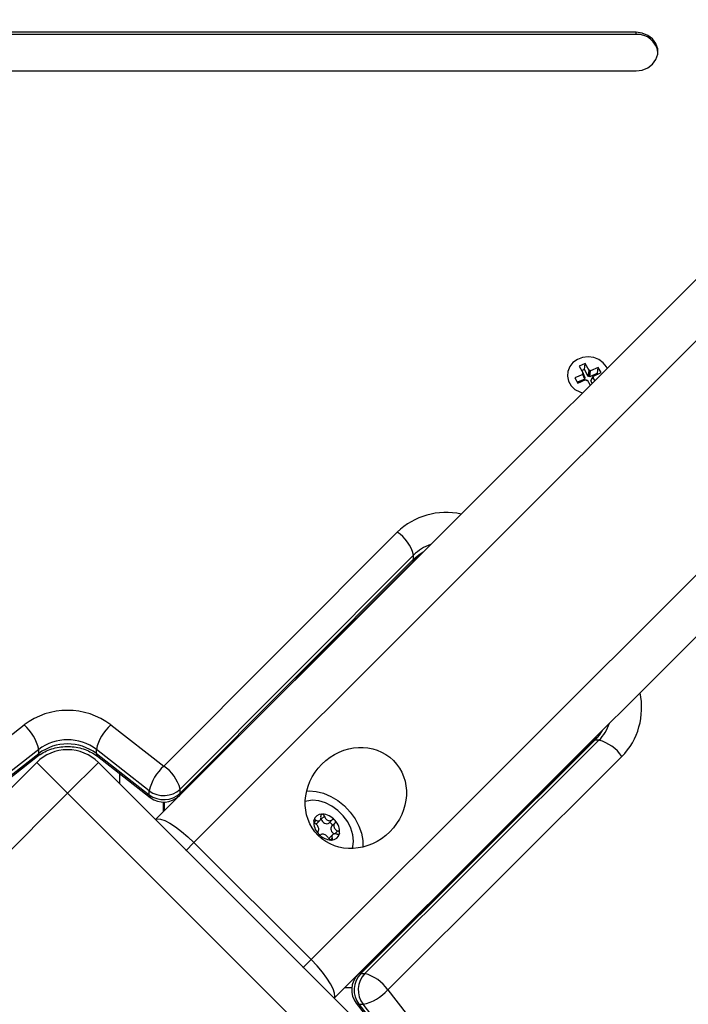
# Model space of a CAD drawing. Units: millimetres. Extents: x 1.2 to 15.1, y -0.6 to 13.7.
# Drawn here: x 6.4 to 6.5, y 3.5 to 3.7 of the extents above; entities that cross this region are included whole.
import ezdxf

# ---------------------------------------------------------------- set-up
doc = ezdxf.new("R2010")
doc.units = ezdxf.units.MM
doc.layers.add('DIASTASEIS', color=253, linetype='Continuous', lineweight=5)
doc.styles.get("Standard").update_dxf_attribs({"font": 'ARIALN.TTF'})
doc.dimstyles.get("Standard").update_dxf_attribs({"dimtxt": 0.18, "dimasz": 0.18, "dimexe": 0.18, "dimexo": 0.0625, "dimgap": 0.09, "dimtad": 0, "dimtih": 1, "dimtoh": 1, "dimzin": 0, "dimdsep": 46, "dimtxsty": 'Standard', "dimblk": 'OBLIQUE', "dimcen": 0.09, "dimadec": 0, "dimazin": 0, "dimtfac": 1, "dimtofl": 0, "dimtmove": 0, "dimatfit": 3, "dimfxl": 1, "dimtolj": 1, "dimtzin": 0, "dimarcsym": 0})

# ---------------------------------------------------------------- blocks, each defined once
blk = doc.blocks.new('_Oblique')
at = {"color": 0, "linetype": 'ByBlock', "lineweight": -2, "transparency": 16777216}
blk.add_line((-0.5, -0.5), (0.5, 0.5), dxfattribs=at)
blk = doc.blocks.new('*D51')
at = {"layer": 'Defpoints', "color": 0}
for p in [(3.335972791139512, 3.656280420333047), (8.433615773946897, 2.661280420333036), (8.433615773946897, 0.3587200028796835)]:
    blk.add_point(p, dxfattribs=at)
at = {"layer": 'DIASTASEIS', "color": 0, "lineweight": -2}
for p, q in [((3.335972791139512, 3.593780420333047), (3.335972791139512, 0.1787200028796835)), ((8.433615773946897, 2.598780420333036), (8.433615773946897, 0.1787200028796835)), ((3.335972791139512, 0.3587200028796835), (5.603314064262167, 0.3587200028796835)), ((8.433615773946897, 0.3587200028796835), (6.166274500824241, 0.3587200028796835))]:
    blk.add_line(p, q, dxfattribs=at)
at = {"layer": 'DIASTASEIS', "color": 0, "linetype": 'ByBlock', "lineweight": -2, "xscale": 0.18, "yscale": 0.18, "zscale": 0.18, "rotation": 180}
blk.add_blockref('_Oblique', (3.335972791139512, 0.3587200028796835), dxfattribs=at)
at = {"layer": 'DIASTASEIS', "color": 0, "linetype": 'ByBlock', "lineweight": -2, "xscale": 0.18, "yscale": 0.18, "zscale": 0.18}
blk.add_blockref('_Oblique', (8.433615773946897, 0.3587200028796835), dxfattribs=at)
at = {"layer": 'DIASTASEIS', "color": 0, "insert": (5.884794282543204, 0.3587200028796835), "char_height": 0.18, "attachment_point": 5}
blk.add_mtext('\\A1;5.10', dxfattribs=at)
blk = doc.blocks.new('*D55')
at = {"layer": 'Defpoints', "color": 0}
for p in [(1.335227946442417, 3.633535445877365), (9.933628173055489, 2.488093164470687), (9.933628173055489, -0.3926168050681724)]:
    blk.add_point(p, dxfattribs=at)
at = {"layer": 'DIASTASEIS', "color": 0, "lineweight": -2}
for p, q in [((1.335227946442417, 3.571035445877365), (1.335227946442416, -0.5726168050681724)), ((9.933628173055489, 2.425593164470687), (9.933628173055489, -0.5726168050681724)), ((1.335227946442416, -0.3926168050681724), (5.352947841467915, -0.3926168050681724)), ((9.933628173055489, -0.3926168050681724), (5.915908278029989, -0.3926168050681724))]:
    blk.add_line(p, q, dxfattribs=at)
at = {"layer": 'DIASTASEIS', "color": 0, "linetype": 'ByBlock', "lineweight": -2, "xscale": 0.18, "yscale": 0.18, "zscale": 0.18, "rotation": 180}
blk.add_blockref('_Oblique', (1.335227946442416, -0.3926168050681724), dxfattribs=at)
at = {"layer": 'DIASTASEIS', "color": 0, "linetype": 'ByBlock', "lineweight": -2, "xscale": 0.18, "yscale": 0.18, "zscale": 0.18}
blk.add_blockref('_Oblique', (9.933628173055489, -0.3926168050681724), dxfattribs=at)
at = {"layer": 'DIASTASEIS', "color": 0, "insert": (5.634428059748952, -0.3926168050681724), "char_height": 0.18, "attachment_point": 5}
blk.add_mtext('\\A1;8.60', dxfattribs=at)
blk = doc.blocks.new('s004')
at = {"linetype": 'Continuous', "lineweight": 25}
for p, q in [((8.002668247990211, 6.600724052067038), (8.522513625888546, 7.120569429965365)), ((8.531474354379593, 7.115388022832681), (8.011515174524401, 6.595428842977491)), ((8.038385232209489, 6.568558785292401), (8.558344412064681, 7.088517965147593)), ((8.563525819197363, 7.079557236656544), (8.043680441299042, 6.559711858758217)), ((8.112875919618244, 6.781348009683175), (7.852155489834555, 6.781348009683176)), ((8.112875919618244, 6.780880577049349), (7.852155489834555, 6.780880577049349)), ((8.112875919618244, 6.780880577049349), (8.112875919618244, 6.781348009683175)), ((7.852155489834555, 6.772507722737416), (8.112875919618244, 6.772507722737416)), ((8.101170385797953, 6.705336503870763), (8.099834274093933, 6.704733802751662)), ((8.099834274093933, 6.704733802751662), (8.100743296048844, 6.703158921304324)), ((8.10101654750444, 6.703982247887726), (8.100422692038048, 6.70371436807415)), ((8.10101654750444, 6.703982247887726), (8.101170385797953, 6.705336503870763)), ((8.10192556945935, 6.702407366440386), (8.10101654750444, 6.703982247887726)), ((8.10207940775285, 6.703761622423425), (8.101170385797953, 6.705336503870763)), ((8.10192556945935, 6.702407366440386), (8.10207940775285, 6.703761622423425)), ((8.102302093036851, 6.70386207260994), (8.10207940775285, 6.703761622423425)), ((8.102148254743351, 6.702507816626904), (8.102302093036851, 6.70386207260994)), ((8.10226188248772, 6.702310956445986), (8.10241572078122, 6.703665212429025)), ((8.10241572078122, 6.703665212429025), (8.102302093036851, 6.70386207260994)), ((8.104197203053229, 6.704468813921158), (8.10241572078122, 6.703665212429025)), ((8.104043364759729, 6.703114557938122), (8.104197203053229, 6.704468813921158)), ((8.104878969519415, 6.703287652835655), (8.104197203053229, 6.704468813921158)), ((8.100634238509212, 6.702861610936889), (8.09885275623719, 6.702058009444753)), ((8.09885275623719, 6.702058009444753), (8.099534522703376, 6.700876848359249)), ((8.10110864699612, 6.701790748203452), (8.09944117418129, 6.701038574767242)), ((8.099534522703376, 6.700876848359249), (8.101316004975384, 6.701680449851384)), ((8.100743296048844, 6.703158921304324), (8.100520610764843, 6.703058471117805)), ((8.100520610764843, 6.703058471117805), (8.100634238509212, 6.702861610936889)), ((8.10110864699612, 6.701790748203452), (8.100634238509212, 6.702861610936889)), ((8.101217704535753, 6.702088058570887), (8.100743296048844, 6.703158921304324)), ((8.101217704535753, 6.702088058570887), (8.101017035299346, 6.701997539512492)), ((8.101316004975384, 6.701680449851384), (8.101429632719753, 6.701483589670467)), ((8.101429632719753, 6.701483589670467), (8.101652318003755, 6.701584039856984)), ((8.101652318003755, 6.701584039856984), (8.102338838438808, 6.700394642515631)), ((8.102148254743351, 6.702507816626904), (8.10192556945935, 6.702407366440386)), ((8.10226188248772, 6.702310956445986), (8.102148254743351, 6.702507816626904)), ((8.104043364759729, 6.703114557938122), (8.10226188248772, 6.702310956445986)), ((8.102514021220838, 6.701387873174214), (8.10298842970776, 6.702186740976085)), ((8.102813398193103, 6.700869202269923), (8.102514021220838, 6.701387873174214)), ((8.102623078760484, 6.701685183541647), (8.103097487247393, 6.70248405134352)), ((8.102656349143853, 6.701627542569128), (8.102623078760484, 6.701685183541647)), ((8.10298842970776, 6.702186740976085), (8.103211114991762, 6.702287191162602)), ((8.103406547465394, 6.70146235154221), (8.10298842970776, 6.702186740976085)), ((8.103097487247393, 6.70248405134352), (8.104878969519415, 6.703287652835655)), ((8.103211114991762, 6.702287191162602), (8.103097487247393, 6.70248405134352)), ((8.1041367132818, 6.702952831530128), (8.104043364759729, 6.703114557938122)), ((8.004576577733683, 6.612975478059157), (8.058111350699232, 6.666669615328459)), ((8.06186230364305, 6.661409757565186), (8.008327530677501, 6.607715620295885)), ((8.06186230364305, 6.660474892297533), (8.06186230364305, 6.661409757565186)), ((8.008117362262634, 6.606173174148772), (8.061652135228197, 6.659867311418074)), ((8.008327530677501, 6.606780755028231), (8.06186230364305, 6.660474892297533)), ((7.960454831719115, 6.612975478059157), (7.972597379861821, 6.622436796382074)), ((7.992434029590978, 6.622436796382074), (8.004576577733683, 6.612975478059157)), ((8.102823700650074, 6.618695745996195), (8.04912956338077, 6.565160973030643)), ((8.103431281529534, 6.618905914411055), (8.04973714426023, 6.565371141445501)), ((8.050672009527883, 6.565371141445501), (8.104366146797187, 6.618905914411055)), ((8.104366146797187, 6.618905914411055), (8.103431281529534, 6.618905914411055)), ((7.975903488150006, 6.616783683178602), (7.963760940007315, 6.607322364855685)), ((7.963760940007315, 6.606387499588031), (7.975903488150006, 6.615848817910948)), ((7.975903488150006, 6.615848817910948), (7.975903488150006, 6.616783683178602)), ((8.001270469445483, 6.607322364855685), (7.989127921302792, 6.616783683178602)), ((7.989127921302792, 6.615848817910948), (7.989127921302792, 6.616783683178602)), ((7.989127921302792, 6.615848817910948), (8.001270469445483, 6.606387499588031)), ((7.908269492701816, 6.546630383306267), (7.975444636914528, 6.613805527518988)), ((7.963527997245588, 6.60575938399831), (7.975670545388294, 6.615220702321226)), ((7.982515704726392, 6.606734459707123), (7.975444636914528, 6.613805527518988)), ((7.982515704726392, 6.606734459707123), (7.989586772538271, 6.613805527518988)), ((7.989360864064505, 6.615220702321226), (8.00150341220721, 6.60575938399831)), ((7.989586772538271, 6.613805527518988), (8.056761916750983, 6.546630383306267)), ((8.10962600456045, 6.615154961467237), (8.05593186729116, 6.561620188501683)), ((7.994515704726435, 6.608876595330811), (7.994515704726435, 6.611204116359753)), ((7.982515704726392, 6.606734459707123), (7.91534056051368, 6.539559315494401)), ((8.049690848939118, 6.539559315494401), (7.982515704726392, 6.606734459707123)), ((8.001270469445483, 6.606387499588031), (8.001270469445483, 6.607322364855685)), ((8.008327530677501, 6.606780755028231), (8.008327530677501, 6.607715620295885)), ((8.00976570472643, 6.60782642345972), (8.00976570472643, 6.607821508803244)), ((8.004515704726426, 6.602571508803246), (8.004515704726426, 6.604703820188394)), ((8.004765704726434, 6.602821508803244), (8.004765704726434, 6.604707027804638)), ((8.039454745591822, 6.60055943308075), (8.039038196058652, 6.600142883547585)), ((8.039724714060366, 6.599871964643725), (8.04041257760947, 6.600559828192829)), ((8.04140891067443, 6.601512376032272), (8.040659145015976, 6.600762610373812)), ((8.043189802347339, 6.600642843015807), (8.04244003668887, 6.599893077357347)), ((8.04380843824266, 6.599855112053952), (8.043065089207243, 6.599111763018525)), ((8.03991014522867, 6.597950692953386), (8.039989729597817, 6.598030277322533)), ((8.044496678871237, 6.598097673323), (8.04381013809832, 6.597411132550077)), ((8.009625513845219, 6.593539182298308), (8.011515174524401, 6.595428842977491)), ((8.011515174524401, 6.595428842977491), (8.038385232209489, 6.568558785292401)), ((8.043274619258366, 6.597214590211008), (8.042586755709262, 6.596526726661907)), ((8.043212377067174, 6.596403941618467), (8.042836762139384, 6.596028326690666)), ((8.036495571530306, 6.56666912461322), (8.038385232209489, 6.568558785292401)), ((8.051027898035183, 6.567059315494358), (8.051033556900958, 6.567059315494358)), ((8.04973714426023, 6.565371141445501), (8.050672009527883, 6.565371141445501)), ((8.04767915943442, 6.562059315494357), (8.046027898035188, 6.562059315494357)), ((8.05593186729116, 6.561620188501683), (8.065393185614067, 6.549477640358983)), ((8.04871577323031, 6.55854702297521), (8.05817709155323, 6.546404474832508)), ((8.04934388882003, 6.55831408021349), (8.050278754087682, 6.55831408021349)), ((8.04934388882003, 6.55831408021349), (8.05880520714295, 6.546171532070789)), ((8.059740072410602, 6.546171532070789), (8.050278754087682, 6.55831408021349))]:
    blk.add_line(p, q, dxfattribs=at)
at = {"linetype": 'Continuous', "lineweight": 25, "flags": 128}
for points in [[(8.112875919618244, 6.772507722737416), (8.114284582402458, 6.772686769605698), (8.115579123705526, 6.773209404898115), (8.116654667490021, 6.774033287811502), (8.117424079595022, 6.775091672252039), (8.117825026827656, 6.776298814206807), (8.117825026827656, 6.777556918213783), (8.117424079595022, 6.778764060168552), (8.116654667490021, 6.779822444609088), (8.115579123705526, 6.780646327522476), (8.114284582402458, 6.78116896281489), (8.112875919618244, 6.781348009683175)], [(8.106250871468898, 6.704306675545716), (8.10610452462522, 6.704584831589489), (8.105363820016034, 6.705524884532661), (8.10436368792801, 6.70625341372299), (8.103178303582862, 6.70671638748323), (8.10189558151465, 6.706879469167546), (8.100610655351144, 6.706730563753462), (8.09941882218774, 6.706280714874346), (8.098408474837878, 6.705563285763638), (8.09765454614249, 6.70463148485646), (8.097212951543892, 6.703554419563391), (8.09711644209332, 6.702411970889974), (8.097372175455217, 6.701288869027961), (8.097961185056032, 6.700268409304606), (8.098839786748211, 6.6994262745493), (8.099942818663575, 6.698824922044333), (8.100546395954009, 6.698631062221237)], [(8.06186230364305, 6.660474892297533), (8.06304843788089, 6.661483492711305), (8.064077660129225, 6.66213346420604)], [(8.06186230364305, 6.660474892297533), (8.061790230134019, 6.660075093139355), (8.061652135228197, 6.659867311418074)], [(8.105089853438042, 6.621121270897222), (8.104439881943303, 6.620092048648894), (8.103431281529534, 6.618905914411055)], [(8.103431281529534, 6.618905914411055), (8.10303148237136, 6.618833840902019), (8.102823700650074, 6.618695745996195)], [(7.975903488150006, 6.615848817910948), (7.97583996220629, 6.615456575045783), (7.975670545388294, 6.615220702321226)], [(7.989127921302792, 6.615848817910948), (7.989191447246508, 6.615456575045783), (7.989360864064505, 6.615220702321226)], [(8.001270469445483, 6.606387499588031), (8.0013339953892, 6.605995256722867), (8.00150341220721, 6.60575938399831)], [(8.008327530677501, 6.606780755028231), (8.00825545716847, 6.606380955870053), (8.008117362262634, 6.606173174148772)], [(8.037343734977252, 6.607253536580673), (8.037946176050252, 6.607290627236702), (8.03956416760128, 6.607170742894827), (8.041236358067291, 6.606745348379878), (8.042905803007496, 6.606028929991858), (8.044515651476768, 6.605045884499726), (8.046011082016289, 6.60382968833868), (8.047341169532583, 6.602421757610317), (8.048460619490552, 6.600870037706969), (8.049331310364519, 6.599227370588856), (8.049923591821052, 6.597549695314529), (8.050217294425504, 6.595894143103299), (8.050209925812677, 6.594387345745305)], [(8.038715356725145, 6.605131036383396), (8.037379026876106, 6.604937975033945), (8.037018011618994, 6.604820844763234)], [(8.04777723399324, 6.594061622381624), (8.047898372275949, 6.594436992855071), (8.048087762157419, 6.595774992002641), (8.047953251942456, 6.597226585026858), (8.047501131179228, 6.598723897051245), (8.046752540532108, 6.600196915429679), (8.04574248326777, 6.60157676345993), (8.044518188541286, 6.602798920981693), (8.043136903013373, 6.603806241267581), (8.041663214060119, 6.604551623140583), (8.040166029739094, 6.605000213372749), (8.038715356725145, 6.605131036383396)], [(8.002681082554599, 6.600711217502653), (8.003058969129011, 6.600843036035322), (8.003815840855548, 6.600795138957405), (8.004795975056975, 6.600468399534266), (8.005961705725607, 6.5998753741787), (8.00726823448559, 6.599038852522547), (8.00866535216937, 6.597990981623926), (8.010099368327896, 6.596772030573822), (8.011515174524401, 6.595428842977491)], [(8.040659145015976, 6.600762610373812), (8.04078755313267, 6.600493724942128), (8.040973649864721, 6.600244647309246), (8.041204753027397, 6.600032351704231), (8.041465113322058, 6.599871305721726), (8.041736987624898, 6.599772484379297), (8.042001848151468, 6.599742622188122), (8.042241645094588, 6.599783754207181), (8.04244003668887, 6.599893077357347)], [(8.043158164693136, 6.599204838504431), (8.04318943088428, 6.599266316972155), (8.043205863634068, 6.599419374740831), (8.043156696479624, 6.599588160252559), (8.043049414674481, 6.599746977443219), (8.042900350900975, 6.599871647835217), (8.04273219876735, 6.599943191491512), (8.042570557911642, 6.599950716538975), (8.04244003668887, 6.599893077357347)], [(8.043065089207243, 6.599111763018525), (8.04296643378127, 6.598982224515082), (8.042887669986765, 6.598763009073375), (8.042878976206307, 6.598509581449299), (8.0429409449067, 6.598239212316626), (8.043069353023395, 6.597970326884942), (8.043255449755446, 6.597721249252062), (8.043486552918122, 6.597508953647045), (8.043650946167613, 6.597399178435317)], [(8.042586755709262, 6.596526726661907), (8.042488100283304, 6.596397188158463), (8.042471117690521, 6.596365389765134)], [(8.043667606734655, 6.559724693322602), (8.04379942526732, 6.560102579897013), (8.0437515281894, 6.560859451623553), (8.04342478876627, 6.561839585824984), (8.0428317634107, 6.56300531649361), (8.041995241754545, 6.564311845253588), (8.040947370855928, 6.565708962937377), (8.039728419805822, 6.567142979095903), (8.038385232209489, 6.568558785292401)], [(8.04973714426023, 6.565371141445501), (8.049337345102057, 6.565299067936467), (8.04912956338077, 6.565160973030643)], [(8.04934388882003, 6.55831408021349), (8.048951645954869, 6.558377606157205), (8.04871577323031, 6.55854702297521)]]:
    blk.add_lwpolyline(points, dxfattribs=at)
at = {"linetype": 'Continuous', "lineweight": 25}
for centre, radius, start, end in [((8.113163757324624, 6.776153165654453), 0.004736166069913952, 6.558873483231438, 93.48426441088317), ((8.069358179175165, 6.654891641315118), 0.01628532537673314, 77.93713473774551, 133.678511960171), ((8.053024834545393, 6.659074893117856), 0.009140703038585017, 14.79942059877976, 56.18805744498558), ((8.068976875020038, 6.654223177677357), 0.01011256922658011, 108.596663358816, 134.7115093171484), ((8.09800191878858, 6.626358221264365), 0.01614411348181595, 316.0561377478317, 12.328215554228), ((7.982515704726406, 6.609344862482034), 0.01642473443810854, 52.85277631369687, 127.1472236863651), ((7.965435243220764, 6.614454854726507), 0.01072415935437774, 12.54211652001911, 48.09860820893734), ((7.999596166232049, 6.614454854726501), 0.01072415935438672, 131.9013917911223, 167.4578834799521), ((8.097179566909357, 6.626020485788041), 0.01011256922658307, 315.2884906828515, 341.4033366412239), ((7.982515704726392, 6.608042097108513), 0.01096069044694865, 52.89580171646395, 127.1041982834432), ((7.982515704726406, 6.60710723184086), 0.01096069044694902, 52.89580171655682, 127.1041982835361), ((8.102031282349866, 6.610068445313409), 0.009140703038562186, 33.81194255494214, 75.20057940126432), ((7.982515704726392, 6.606734459707123), 0.009999999999999759, 44.99999999989205, 134.9999999999928), ((8.01173871437474, 6.604993536403587), 0.01072415935438025, 131.90139179105, 167.4578834800082), ((7.999490061579845, 6.605380755848563), 0.00914070303857191, 14.79942059870244, 56.1880574449298), ((8.004568514866062, 6.611655103538116), 0.005445156387693157, 232.7219044813886, 313.6571241159434), ((8.004568514866062, 6.61072023827046), 0.005445156387690106, 232.7219044813659, 313.6571241159692), ((8.004576577733683, 6.609703449622369), 0.005000000000000577, 232.0747340968301, 315.0851532975291), ((8.04082706136506, 6.600112512910918), 0.001855432286451092, 89.75578628222856, 168.7598343791898), ((8.040826694775628, 6.600112800717834), 0.001854380705704735, 89.87202033949816, 168.643600321431), ((8.040891205768329, 6.601646930147252), 0.0003258869811934218, 99.93685674692966, 100.6754157504857), ((8.040723329643566, 6.597911367363222), 0.004064925750325676, 41.05154161031342, 86.89991342811082), ((8.040893037205418, 6.601537343535643), 0.0004358925380868038, 82.78835147904749, 83.39673371919534), ((8.040722730559505, 6.597911101121383), 0.004064919993261287, 41.12486472945952, 86.82659030884608), ((8.042652963237725, 6.600045311572073), 0.003679103187456432, 174.8924052789404, 223.9974289926837), ((8.042653162475087, 6.600045928178343), 0.003678968504820607, 174.9706878654621, 223.9191464061829), ((8.039363715725965, 6.600361211064078), 0.0003754273773209377, 178.2236542635996, 178.8957209958161), ((8.039276412004195, 6.600376275493058), 0.000286443514397799, 159.2094776861012, 160.0143693101681), ((8.039273040890688, 6.600331514121136), 0.0006443557824639685, 284.0170155008377, 314.5047665306746), ((8.043313194576765, 6.600061021847271), 0.0007046294997849267, 47.55154545254616, 47.99323972512953), ((8.041231570275169, 6.597926443476817), 0.003679103187458503, 354.8924052789679, 43.99742899271354), ((8.043329280702874, 6.600073777397192), 0.000684109473630849, 36.18959354498984, 36.64007674831632), ((8.041231371037792, 6.597925826870544), 0.003678968504820447, 354.9706878654622, 43.91914640617292), ((8.040555252869591, 6.597897977695728), 0.0006841095477110499, 216.1895935736097, 216.6400767300582), ((8.043161203869328, 6.600060387685673), 0.004064925750330581, 221.0515416100874, 266.8999134281149), ((8.04057133898527, 6.597910733255775), 0.0007046295729208751, 227.5515454752329, 227.9932397020195), ((8.043161802953389, 6.600060653927519), 0.004064919993274355, 221.1248647293655, 266.8265903086558), ((8.043057472147833, 6.597859242137972), 0.001855432286448685, 269.7557862822282, 348.7598343792329), ((8.043057838737251, 6.597858954331054), 0.001854380705704621, 269.8720203399373, 348.643600321431), ((8.044608121523165, 6.597595479550447), 0.0002864434989467192, 339.2094776659674, 340.0143693332851), ((8.044520817689499, 6.597610543987342), 0.000375427474774895, 358.2236543388958, 358.8957208961183), ((8.042991496308797, 6.596434411524823), 0.0004358925497386562, 262.7883514958584, 263.396733721612), ((8.042993327743158, 6.596324824909708), 0.0003258869893846759, 279.9368567457593, 280.6754157306952), ((8.052659838854364, 6.561620188501683), 0.005000000000000807, 134.9148467024997, 217.9252659033002), ((8.053676627502465, 6.561612125634067), 0.005445156387692469, 136.3428758841955, 217.2780955185236), ((8.054611492770103, 6.561612125634067), 0.005445156387689383, 136.3428758840112, 217.2780955187257), ((8.048337145080563, 6.556533672347848), 0.009140703038573733, 33.81194255504855, 75.20057940128426), ((8.047949925635589, 6.568782325142745), 0.01072415935438041, 282.5421165199964, 318.0986082089398)]:
    blk.add_arc(centre, radius, start, end, dxfattribs=at)
blk.add_ellipse((8.04861748516485, 6.605661095932849), major_axis=(0.00861175028003254, 0.00861175028003254), ratio=0.9032048468807943, dxfattribs=at)
for points, knots in [([(8.061652135228197, 6.659867311418074), (8.06181471385906, 6.66002963612682), (8.062101691495126, 6.660316165549201), (8.062454194667591, 6.660557980047541), (8.062606997668507, 6.660662801745323)], [0, 0, 0, 0, 0.5665202107301471, 0.9999999999999999, 0.9999999999999999, 0.9999999999999999, 0.9999999999999999]), ([(8.103632922687947, 6.619664340147134), (8.103538198506268, 6.619525461368854), (8.103293361692703, 6.619166496667964), (8.103002209712468, 6.618874669205516), (8.102823700650074, 6.618695745996195)], [0, 0, 0, 0, 0.3868870057024529, 0.9999999999999999, 0.9999999999999999, 0.9999999999999999, 0.9999999999999999]), ([(7.975670545388294, 6.615220702321226), (7.97586302995806, 6.615363835937153), (7.976483601427102, 6.615825299619189), (7.977676277807728, 6.616481795088992), (7.979281988821381, 6.617074190050742), (7.980989233195469, 6.617422480261155), (7.98273887424892, 6.617517796298813), (7.984476633543121, 6.617358039094594), (7.986148337129361, 6.616951917069919), (7.987678831723482, 6.616323892901386), (7.988723339146443, 6.615702870259302), (7.989241977182825, 6.615310617932336), (7.989360864064505, 6.615220702321226)], [0, 0, 0, 0, 0.0524302612798064, 0.1690354936104357, 0.2849177991687933, 0.4000241239774729, 0.5146628575616636, 0.6290292754094984, 0.7432505659944559, 0.8574903303389336, 0.9673326500428053, 1, 1, 1, 1]), ([(8.040830836840154, 6.601967176797542), (8.04079147325005, 6.601954342396432), (8.040711067746667, 6.601928126381086), (8.040626019129032, 6.601829859122994), (8.04058055228688, 6.601697459241011), (8.040580778615176, 6.601578112931907), (8.040595317830164, 6.601509812409883), (8.040598624019363, 6.601494281004083)], [0, 0, 0, 0, 0.2241793286587573, 0.4579168649374739, 0.6928668732129407, 0.9301585246313039, 1, 1, 1, 1]), ([(8.04083496981222, 6.601967928343123), (8.040869062737425, 6.601971036125102), (8.040904097414437, 6.601974229753612), (8.040942139542206, 6.601970446160042), (8.04094316213597, 6.601970344454921)], [0, 0, 0, 0, 0.9731194381057194, 1, 1, 1, 1]), ([(8.04140891067443, 6.601512376032272), (8.041391538312705, 6.601565703577164), (8.04135676886278, 6.601672434569275), (8.041250820639657, 6.601812547607118), (8.041119984178945, 6.601916524748701), (8.041013443677453, 6.60195908343178), (8.040957094380328, 6.601968266176261), (8.040947756945936, 6.60196978781501)], [0, 0, 0, 0, 0.2394743381575522, 0.4792895256851922, 0.7174731773440903, 0.9531835212984463, 1, 1, 1, 1]), ([(8.038988358074658, 6.600368446342276), (8.038990842618116, 6.600323723503568), (8.038995980318614, 6.600231242709837), (8.039055867047349, 6.600080251031018), (8.039150393525741, 6.599938710627599), (8.039244048870312, 6.599848134696522), (8.03930067103057, 6.599809793160716), (8.0393143222153, 6.59980054929955)], [0, 0, 0, 0, 0.218840135263834, 0.4525318605368978, 0.6874194862077901, 0.9246391462603867, 1, 1, 1, 1]), ([(8.03898846876292, 6.600372848605222), (8.038991779918728, 6.600406802889054), (8.038995187608418, 6.600441747080414), (8.03900688715829, 6.600473284049583), (8.039007218585976, 6.600474177436494)], [0, 0, 0, 0, 0.9716717574806482, 1, 1, 1, 1]), ([(8.039454745591822, 6.60055943308075), (8.03941007267623, 6.600583240814396), (8.039320655171206, 6.600630894479144), (8.039190576590041, 6.600638493518732), (8.039083661501945, 6.600596281602114), (8.039029640262779, 6.600530320777676), (8.039011610348933, 6.600485398749408), (8.039008620429879, 6.600477949283517)], [0, 0, 0, 0, 0.2394312494152442, 0.4792466455972045, 0.7174306043106411, 0.9531412281354541, 1, 1, 1, 1]), ([(8.039951335460668, 6.597996168359755), (8.040006213949635, 6.598056274333652), (8.040116028909818, 6.598176549786828), (8.040150073393345, 6.598469381126359), (8.040083849948712, 6.598807795254974), (8.039923499485237, 6.599162054873876), (8.0396894519811, 6.599490227136585), (8.039471269781256, 6.599695174745476), (8.039341776432561, 6.599782116545374), (8.0393143222153, 6.59980054929955)], [0, 0, 0, 0, 0.1625348495046135, 0.3252414263231456, 0.485648544264247, 0.6420740805120216, 0.7978840575290393, 0.9571488802035006, 1, 1, 1, 1]), ([(8.039454745591822, 6.60055943308075), (8.03956193472919, 6.600502263237281), (8.039776426262048, 6.600387863143593), (8.04009048599151, 6.600371388373334), (8.040355507595063, 6.600479824160189), (8.040546533147985, 6.600707937463278), (8.040643913260222, 6.601023128181751), (8.040640091103736, 6.601301775431505), (8.040605877693604, 6.601460606760204), (8.040598624019363, 6.601494281004083)], [0, 0, 0, 0, 0.1625348395170536, 0.3252414164672823, 0.4856485346347723, 0.6420740710480478, 0.7978840479258337, 0.9571488703294581, 1, 1, 1, 1]), ([(8.04140891067443, 6.601512376032272), (8.041450551136716, 6.601384416542395), (8.041533872920763, 6.601128372003057), (8.04178957434733, 6.600794736378139), (8.042110396506768, 6.600554339468209), (8.042468824827633, 6.600435253824781), (8.042821471441325, 6.600443501926188), (8.043058149388028, 6.600539534693993), (8.043166777016122, 6.60062477499562), (8.043189802347339, 6.600642843015807)], [0, 0, 0, 0, 0.1625469192395777, 0.3252533367991703, 0.4856601812110489, 0.6420855174052925, 0.797895662827336, 0.9571608127355392, 1, 1, 1, 1]), ([(8.04378474552193, 6.600584607979711), (8.043742948512584, 6.600616055247974), (8.043656517939038, 6.600681083953972), (8.043504262985063, 6.60072846554778), (8.04335314498358, 6.600728183579466), (8.043249128520625, 6.600688791374752), (8.043201326952452, 6.60065176886865), (8.043189802347339, 6.600642843015807)], [0, 0, 0, 0, 0.2188401352465845, 0.4525318605194532, 0.6874194861901111, 0.9246391462422976, 1, 1, 1, 1]), ([(8.043859665625885, 6.599902054262795), (8.043783438934167, 6.599820600086154), (8.0436309050129, 6.599657605671901), (8.043548206774926, 6.599316120577916), (8.043593576531574, 6.598956852761324), (8.04376802949474, 6.598616695642107), (8.0440445181225, 6.59833096450302), (8.044307359014223, 6.598170675586005), (8.044463561897071, 6.598110443320273), (8.044496678871237, 6.598097673323)], [0, 0, 0, 0, 0.1625348495046897, 0.3252414263230717, 0.485648544264226, 0.6420740805119876, 0.797884057529046, 0.957148880203479, 1, 1, 1, 1]), ([(8.043788767805747, 6.600580957262343), (8.043819282874093, 6.600549817822271), (8.043850648078486, 6.600517810851438), (8.043877482962156, 6.600482988386016), (8.043878210306442, 6.600482044542872)], [0, 0, 0, 0, 0.9728955680452113, 1, 1, 1, 1]), ([(8.043859665625885, 6.599902054262795), (8.043891388664033, 6.59993597327845), (8.043954917078604, 6.600003899347783), (8.043990207101825, 6.600147445033704), (8.043974433327744, 6.600301729771981), (8.043925244345584, 6.600413643411333), (8.04388766130334, 6.600468570098542), (8.04388140327249, 6.600477716055938)], [0, 0, 0, 0, 0.2391956963012976, 0.4790122336251743, 0.7171978718361998, 0.9529100270371693, 1, 1, 1, 1]), ([(8.039951335460668, 6.597996168359755), (8.039928496577797, 6.597971133499376), (8.039882759532926, 6.597920998799745), (8.039869676556659, 6.597799660160762), (8.039901642559823, 6.597661567651544), (8.039957487191412, 6.597556309661634), (8.03999661498909, 6.597502927729884), (8.04000313024039, 6.597494038992952)], [0, 0, 0, 0, 0.2391956963414364, 0.4790122336649779, 0.7171978718758403, 0.9529100270764651, 1, 1, 1, 1]), ([(8.040095765707132, 6.597390797786545), (8.04006474870064, 6.597421435288467), (8.040032867574322, 6.597452926337382), (8.040007023690247, 6.597488739802392), (8.040006323206452, 6.597489710506018)], [0, 0, 0, 0, 0.9728955680445674, 1, 1, 1, 1]), ([(8.04009978799095, 6.597387147069179), (8.040139878074225, 6.597353992874837), (8.040222778955052, 6.597285434476113), (8.040360840768283, 6.597223859741549), (8.040491728049144, 6.597203910989254), (8.040576377308152, 6.597223935990028), (8.040612491801536, 6.597249271421337), (8.040621198739213, 6.597255379606743)], [0, 0, 0, 0, 0.2188401352648654, 0.4525318605381362, 0.6874194862088193, 0.9246391462614034, 1, 1, 1, 1]), ([(8.042402090412121, 6.596385846590278), (8.042339100164622, 6.596492456294946), (8.042213057860788, 6.596705780314494), (8.041908703087014, 6.596990762592206), (8.041567029731265, 6.597210308305824), (8.041222706376342, 6.597343498915205), (8.040912502551148, 6.597377693602279), (8.040720482483817, 6.597326318713856), (8.040638562884421, 6.597267786440936), (8.040621198739213, 6.597255379606743)], [0, 0, 0, 0, 0.1625469192395437, 0.3252533367991482, 0.485660181211072, 0.6420855174053086, 0.7978956628273712, 0.9571608127355231, 1, 1, 1, 1]), ([(8.04435625549473, 6.5973387895418), (8.04422771815592, 6.597374611183835), (8.043970507663285, 6.597446292317734), (8.043607794179021, 6.597414113333203), (8.043321918885436, 6.59728482385631), (8.043144995830158, 6.597070813050866), (8.043090056840168, 6.596798063454635), (8.043138537689199, 6.596564074897429), (8.04319946063475, 6.596431953104144), (8.043212377067174, 6.596403941618467)], [0, 0, 0, 0, 0.1625348395170447, 0.3252414164672193, 0.48564853463473, 0.642074071048051, 0.7978840479257764, 0.9571488703293793, 1, 1, 1, 1]), ([(8.04435625549473, 6.5973387895418), (8.04440982124407, 6.597323874641901), (8.044517038684372, 6.597294020912436), (8.044669326210634, 6.597308630817935), (8.044792426983715, 6.597367028419551), (8.044853094897217, 6.597439635918319), (8.044872667361272, 6.597486100496802), (8.044875913083, 6.597493805765371)], [0, 0, 0, 0, 0.2394312494153983, 0.4792466455973142, 0.7174306043104809, 0.9531412281354406, 0.9999999999999999, 0.9999999999999999, 0.9999999999999999, 0.9999999999999999]), ([(8.044896175438222, 6.597603308706612), (8.044891983968693, 6.597646324619246), (8.044883316575476, 6.597735275720254), (8.04480923670597, 6.597872074258314), (8.044694479506983, 6.597993383941121), (8.044581456958465, 6.598064592668253), (8.044513147723404, 6.598091247129268), (8.044496678871237, 6.598097673323)], [0, 0, 0, 0, 0.218840135264123, 0.4525318605370998, 0.6874194862077698, 0.9246391462605675, 1, 1, 1, 1]), ([(8.044896064749974, 6.597598906443666), (8.044892251679041, 6.597564450244725), (8.044888327441353, 6.59752898950536), (8.044877618298113, 6.597498442942827), (8.044877314926904, 6.597497577612394)], [0, 0, 0, 0, 0.9716717574794244, 1, 1, 1, 1]), ([(8.042402090412121, 6.596385846590278), (8.042428357195089, 6.596341413466639), (8.042480928147167, 6.596252483976667), (8.04260908566199, 6.59613458023053), (8.042756106610508, 6.596046787576761), (8.042869292144982, 6.596010873926666), (8.042927183589068, 6.596003233329139), (8.042936776566943, 6.596001967233878)], [0, 0, 0, 0, 0.2394743381575334, 0.4792895256853845, 0.7174731773442665, 0.9531835212988838, 1, 1, 1, 1]), ([(8.043049563700674, 6.596003826705767), (8.043014968833258, 6.596000216981585), (8.04297941834886, 6.59599650754568), (8.042942367329129, 6.596001282247306), (8.042941371376909, 6.596001410593969)], [0, 0, 0, 0, 0.973119438105632, 1, 1, 1, 1]), ([(8.04305369667274, 6.596004578251346), (8.043091295568939, 6.596015647958561), (8.043168096444273, 6.596038259345857), (8.04323868021444, 6.596122061756475), (8.043263789033698, 6.596234103615574), (8.043244320990237, 6.596334208209509), (8.043218295266183, 6.596391022222475), (8.043212377067174, 6.596403941618467)], [0, 0, 0, 0, 0.224179328659155, 0.4579168649375061, 0.6928668732132301, 0.9301585246315893, 0.9999999999999999, 0.9999999999999999, 0.9999999999999999, 0.9999999999999999])]:
    blk.add_open_spline(points, degree=3, knots=knots, dxfattribs=at)

msp = doc.modelspace()

# ---------------------------------------------------------------- block references
msp.add_blockref('s004', (-1.601531378778727, -3.036278895161323))

# ---------------------------------------------------------------- dimensions: what is measured, and where the dimension line sits
at = {"layer": 'DIASTASEIS'}
for base, p1, p2, picture, middle in [((8.433615773946897, 0.3587200028796835), (3.335972791139512, 3.656280420333047), (8.433615773946897, 2.661280420333036), '*D51', (5.884794282543204, 0.3587200028796835)), ((9.933628173055489, -0.3926168050681724), (1.335227946442417, 3.633535445877365), (9.933628173055489, 2.488093164470687), '*D55', (5.634428059748952, -0.3926168050681724))]:
    dim = msp.add_linear_dim(base=base, p1=p1, p2=p2, dimstyle='Standard', dxfattribs=at)
    dim.commit()
    dim.dimension.update_dxf_attribs({"geometry": picture, "text_midpoint": middle})

doc.saveas('drawing.dxf')
